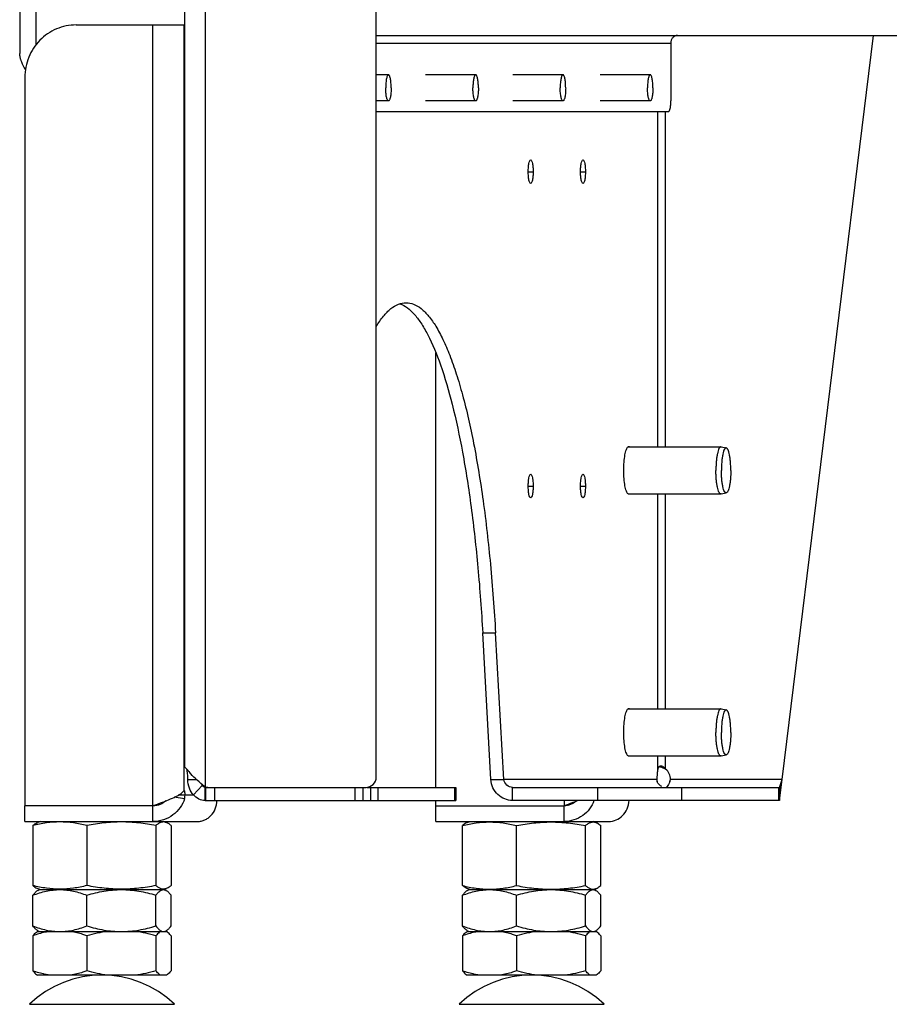
# Model space of a CAD drawing. Units: millimetres. Extents: x 0 to 420, y 0 to 297.
# Drawn here: x 232 to 249, y 125 to 144 of the extents above; entities that cross this region are included whole.
import ezdxf

# ---------------------------------------------------------------- set-up
doc = ezdxf.new("R2010")
doc.units = ezdxf.units.MM
doc.header["$LTSCALE"] = 23.1
doc.layers.get('0').update_dxf_attribs({"linetype": 'CONTINUOUS'})
for name, color, linetype in [('AUTO_AXIS', 7, 'CONTINUOUS'), ('BEZUGSACHSEN', 7, 'CONTINUOUS'), ('RUNDUNGEN', 7, 'CONTINUOUS')]:
    doc.layers.add(name, color=color, linetype=linetype)

msp = doc.modelspace()

# ---------------------------------------------------------------- linework, layer by layer
at = {"color": 7, "linetype": 'CONTINUOUS'}
for p, q in [((235.297, 153.823), (235.297, 129.269)), ((232.148, 153.652), (232.148, 142.881)), ((238.953, 129.073), (238.953, 143.723)), ((234.692, 143.423), (235.297, 143.423)), ((238.953, 143.223), (294.553, 143.223)), ((246.701, 129.023), (248.444, 143.223)), ((244.576, 143.073), (244.576, 141.973)), ((239.186, 142.473), (238.953, 142.473)), ((240.851, 142.473), (239.896, 142.473)), ((242.517, 142.473), (241.561, 142.473)), ((244.182, 142.473), (243.227, 142.473)), ((239.186, 141.973), (238.953, 141.973)), ((240.851, 141.973), (239.896, 141.973)), ((242.517, 141.973), (241.561, 141.973)), ((244.182, 141.973), (243.227, 141.973)), ((238.953, 141.773), (244.535, 141.773)), ((241.141, 129.023), (240.985, 131.823)), ((241.386, 129.023), (241.23, 131.823)), ((241.141, 129.023), (241.386, 129.023)), ((246.652, 128.623), (246.701, 129.023)), ((246.652, 128.873), (246.701, 129.023)), ((235.304, 128.723), (235.174, 128.723)), ((235.689, 128.873), (235.756, 128.873)), ((235.689, 128.623), (235.689, 128.873)), ((235.77, 128.873), (238.753, 128.873)), ((238.703, 128.623), (238.703, 128.873)), ((238.771, 128.873), (240.475, 128.873)), ((240.475, 128.873), (240.475, 128.623)), ((241.555, 128.873), (246.652, 128.873)), ((246.652, 128.873), (246.652, 128.623)), ((234.692, 128.523), (232.247, 128.523)), ((232.247, 128.223), (232.247, 128.523)), ((234.692, 128.223), (234.692, 128.523)), ((235.689, 128.623), (240.475, 128.623)), ((246.652, 128.623), (241.555, 128.623)), ((242.719, 128.593), (242.719, 128.575)), ((232.247, 128.223), (235.545, 128.223)), ((232.401, 128.147), (232.401, 127)), ((232.544, 128.223), (232.492, 128.204)), ((233.431, 128.147), (233.431, 127)), ((234.749, 128.147), (234.749, 127)), ((234.894, 128.223), (234.946, 128.204)), ((235.037, 128.147), (235.037, 127)), ((240.601, 127), (240.601, 128.147)), ((240.692, 128.204), (240.744, 128.223)), ((241.631, 127), (241.631, 128.147)), ((242.949, 127), (242.949, 128.147)), ((243.146, 128.204), (243.094, 128.223)), ((243.237, 127), (243.237, 128.147)), ((232.492, 126.942), (232.544, 126.923)), ((232.492, 126.908), (232.519, 126.923)), ((232.519, 126.923), (234.919, 126.923)), ((234.893, 126.923), (234.894, 126.923)), ((234.893, 126.923), (234.894, 126.923)), ((234.946, 126.942), (234.894, 126.923)), ((234.946, 126.908), (234.919, 126.923)), ((240.744, 126.923), (240.692, 126.942)), ((240.692, 126.908), (240.719, 126.923)), ((240.719, 126.923), (243.119, 126.923)), ((243.093, 126.923), (243.094, 126.923)), ((243.093, 126.923), (243.094, 126.923)), ((243.094, 126.923), (243.146, 126.942)), ((243.146, 126.908), (243.119, 126.923)), ((232.401, 126.23), (232.401, 126.816)), ((233.431, 126.23), (233.431, 126.816)), ((234.749, 126.23), (234.749, 126.816)), ((235.037, 126.23), (235.037, 126.816)), ((240.601, 126.23), (240.601, 126.816)), ((241.631, 126.23), (241.631, 126.816)), ((242.949, 126.23), (242.949, 126.816)), ((243.237, 126.23), (243.237, 126.816)), ((232.487, 126.123), (234.951, 126.123)), ((232.519, 126.123), (232.492, 126.139)), ((234.919, 126.123), (234.946, 126.139)), ((240.687, 126.123), (243.151, 126.123)), ((240.719, 126.123), (240.692, 126.139)), ((243.119, 126.123), (243.146, 126.139)), ((232.401, 126.044), (232.401, 125.371)), ((233.431, 126.044), (233.431, 125.371)), ((234.749, 126.044), (234.749, 125.371)), ((235.037, 126.044), (235.037, 125.371)), ((240.601, 126.044), (240.601, 125.371)), ((241.631, 126.044), (241.631, 125.371)), ((242.949, 126.044), (242.949, 125.371)), ((243.237, 126.044), (243.237, 125.371)), ((234.951, 125.292), (232.487, 125.292)), ((243.151, 125.292), (240.687, 125.292))]:
    msp.add_line(p, q, dxfattribs=at)
at = {"color": 9, "linetype": 'CONTINUOUS'}
for p, q in [((235.697, 128.887), (235.697, 153.823)), ((232.456, 145.314), (232.456, 143.042)), ((234.692, 128.523), (234.692, 143.423)), ((235.285, 128.814), (235.285, 143.423)), ((238.953, 143.073), (244.576, 143.073)), ((244.329, 135.373), (244.329, 141.773)), ((244.476, 135.373), (244.476, 141.773)), ((241.855, 140.623), (241.948, 140.623)), ((242.853, 140.623), (242.946, 140.623)), ((241.855, 134.623), (241.948, 134.623)), ((242.853, 134.623), (242.946, 134.623)), ((244.329, 130.373), (244.329, 134.473)), ((244.476, 130.373), (244.476, 134.473)), ((240.985, 131.823), (241.23, 131.823)), ((244.329, 129.223), (244.329, 129.473)), ((244.476, 129.223), (244.476, 129.473)), ((235.358, 129.023), (235.522, 129.023)), ((235.466, 128.729), (235.631, 128.913)), ((244.31, 129.023), (241.386, 129.023)), ((246.701, 129.023), (244.568, 129.023)), ((235.471, 128.723), (235.304, 128.723)), ((235.694, 128.873), (235.694, 128.623)), ((235.869, 128.873), (235.869, 128.623)), ((238.553, 128.623), (238.553, 128.873)), ((238.845, 128.873), (238.845, 128.623)), ((238.983, 128.873), (238.983, 128.623)), ((240.446, 128.873), (240.446, 128.623)), ((241.555, 128.623), (241.555, 128.873)), ((243.177, 128.873), (243.177, 128.623)), ((244.778, 128.873), (244.778, 128.623)), ((246.63, 128.873), (246.63, 128.623)), ((235.294, 128.658), (235.099, 128.685))]:
    msp.add_line(p, q, dxfattribs=at)
at = {"color": 7, "linetype": 'CONTINUOUS'}
for centre, radius, start, end in [((244.21, 128.621), 0.66, 75.3954, 78.0051), ((244.318, 129.03), 0.25, 358.5715, 50.8114), ((235.711, 128.954), 0.0895, 206.9826, 213.6378), ((238.753, 129.073), 0.2, 270, 360), ((235.689, 128.928), 0.0551, 261.1928, 269.9808), ((239.023, 124.038), 6.192, 133.0506, 133.4938), ((233.719, 123.292), 2, 46.1506, 133.8494), ((241.919, 123.292), 2, 46.1506, 133.8494)]:
    msp.add_arc(centre, radius, start, end, dxfattribs=at)
for points, knots in [([(244.706, 143.223), (244.689, 143.223), (244.652, 143.215), (244.608, 143.181), (244.58, 143.131), (244.575, 143.093), (244.576, 143.073)], [0, 0, 0, 0, 0.240517, 0.485718, 0.738645, 1, 1, 1, 1]), ([(232.165, 142.773), (232.163, 142.783), (232.154, 142.818), (232.148, 142.854), (232.148, 142.881)], [0, 0, 0, 0, 0.264711, 1, 1, 1, 1]), ([(232.165, 142.773), (232.169, 142.755), (232.19, 142.682), (232.225, 142.613), (232.257, 142.566)], [0, 0, 0, 0, 0.252302, 1, 1, 1, 1]), ([(239.186, 142.473), (239.182, 142.473), (239.176, 142.47), (239.17, 142.462), (239.163, 142.45), (239.156, 142.429), (239.148, 142.398), (239.142, 142.361), (239.136, 142.302), (239.134, 142.255), (239.134, 142.223)], [0, 0, 0, 0, 0.042654, 0.072106, 0.108444, 0.202676, 0.324598, 0.470691, 0.636008, 1, 1, 1, 1]), ([(239.238, 142.223), (239.238, 142.255), (239.236, 142.302), (239.23, 142.361), (239.224, 142.398), (239.216, 142.429), (239.208, 142.45), (239.201, 142.462), (239.196, 142.47), (239.19, 142.473), (239.186, 142.473)], [0, 0, 0, 0, 0.363992, 0.529309, 0.675402, 0.797324, 0.891556, 0.927894, 0.957346, 1, 1, 1, 1]), ([(240.851, 142.473), (240.848, 142.473), (240.841, 142.47), (240.836, 142.462), (240.829, 142.45), (240.821, 142.429), (240.814, 142.398), (240.807, 142.361), (240.801, 142.302), (240.799, 142.255), (240.799, 142.223)], [0, 0, 0, 0, 0.042654, 0.072106, 0.108444, 0.202676, 0.324598, 0.470691, 0.636008, 1, 1, 1, 1]), ([(240.903, 142.223), (240.903, 142.255), (240.902, 142.302), (240.895, 142.361), (240.889, 142.398), (240.881, 142.429), (240.874, 142.45), (240.867, 142.462), (240.861, 142.47), (240.855, 142.473), (240.851, 142.473)], [0, 0, 0, 0, 0.363992, 0.529309, 0.675402, 0.797324, 0.891556, 0.927894, 0.957346, 1, 1, 1, 1]), ([(242.517, 142.473), (242.513, 142.473), (242.507, 142.47), (242.501, 142.462), (242.494, 142.45), (242.487, 142.429), (242.479, 142.398), (242.473, 142.361), (242.466, 142.302), (242.465, 142.255), (242.465, 142.223)], [0, 0, 0, 0, 0.042654, 0.072106, 0.108444, 0.202676, 0.324598, 0.470691, 0.636008, 1, 1, 1, 1]), ([(242.569, 142.223), (242.569, 142.255), (242.567, 142.302), (242.561, 142.361), (242.554, 142.398), (242.547, 142.429), (242.539, 142.45), (242.532, 142.462), (242.526, 142.47), (242.52, 142.473), (242.517, 142.473)], [0, 0, 0, 0, 0.363992, 0.529309, 0.675402, 0.797324, 0.891556, 0.927894, 0.957346, 1, 1, 1, 1]), ([(244.182, 142.473), (244.178, 142.473), (244.172, 142.47), (244.167, 142.462), (244.16, 142.45), (244.152, 142.429), (244.144, 142.398), (244.138, 142.361), (244.132, 142.302), (244.13, 142.255), (244.13, 142.223)], [0, 0, 0, 0, 0.042654, 0.072106, 0.108444, 0.202676, 0.324598, 0.470691, 0.636008, 1, 1, 1, 1]), ([(244.234, 142.223), (244.234, 142.255), (244.232, 142.302), (244.226, 142.361), (244.22, 142.398), (244.212, 142.429), (244.205, 142.45), (244.198, 142.462), (244.192, 142.47), (244.186, 142.473), (244.182, 142.473)], [0, 0, 0, 0, 0.363992, 0.529309, 0.675402, 0.797324, 0.891556, 0.927894, 0.957346, 1, 1, 1, 1]), ([(239.186, 141.973), (239.182, 141.973), (239.176, 141.977), (239.17, 141.984), (239.163, 141.997), (239.156, 142.018), (239.148, 142.049), (239.142, 142.086), (239.136, 142.145), (239.134, 142.191), (239.134, 142.223)], [0, 0, 0, 0, 0.042654, 0.072106, 0.108444, 0.202676, 0.324598, 0.470691, 0.636008, 1, 1, 1, 1]), ([(239.238, 142.223), (239.238, 142.191), (239.236, 142.145), (239.23, 142.086), (239.224, 142.049), (239.216, 142.018), (239.208, 141.997), (239.201, 141.984), (239.196, 141.977), (239.19, 141.973), (239.186, 141.973)], [0, 0, 0, 0, 0.363992, 0.529309, 0.675402, 0.797324, 0.891556, 0.927894, 0.957346, 1, 1, 1, 1]), ([(240.851, 141.973), (240.848, 141.973), (240.841, 141.977), (240.836, 141.984), (240.829, 141.997), (240.821, 142.018), (240.814, 142.049), (240.807, 142.086), (240.801, 142.145), (240.799, 142.191), (240.799, 142.223)], [0, 0, 0, 0, 0.042654, 0.072106, 0.108444, 0.202676, 0.324598, 0.470691, 0.636008, 1, 1, 1, 1]), ([(240.903, 142.223), (240.903, 142.191), (240.902, 142.145), (240.895, 142.086), (240.889, 142.049), (240.881, 142.018), (240.874, 141.997), (240.867, 141.984), (240.861, 141.977), (240.855, 141.973), (240.851, 141.973)], [0, 0, 0, 0, 0.363992, 0.529309, 0.675402, 0.797324, 0.891556, 0.927894, 0.957346, 1, 1, 1, 1]), ([(242.517, 141.973), (242.513, 141.973), (242.507, 141.977), (242.501, 141.984), (242.494, 141.997), (242.487, 142.018), (242.479, 142.049), (242.473, 142.086), (242.466, 142.145), (242.465, 142.191), (242.465, 142.223)], [0, 0, 0, 0, 0.042654, 0.072106, 0.108444, 0.202676, 0.324598, 0.470691, 0.636008, 1, 1, 1, 1]), ([(242.569, 142.223), (242.569, 142.191), (242.567, 142.145), (242.561, 142.086), (242.554, 142.049), (242.547, 142.018), (242.539, 141.997), (242.532, 141.984), (242.526, 141.977), (242.52, 141.973), (242.517, 141.973)], [0, 0, 0, 0, 0.363992, 0.529309, 0.675402, 0.797324, 0.891556, 0.927894, 0.957346, 1, 1, 1, 1]), ([(244.182, 141.973), (244.178, 141.973), (244.172, 141.977), (244.167, 141.984), (244.16, 141.997), (244.152, 142.018), (244.144, 142.049), (244.138, 142.086), (244.132, 142.145), (244.13, 142.191), (244.13, 142.223)], [0, 0, 0, 0, 0.042654, 0.072106, 0.108444, 0.202676, 0.324598, 0.470691, 0.636008, 1, 1, 1, 1]), ([(244.234, 142.223), (244.234, 142.191), (244.232, 142.145), (244.226, 142.086), (244.22, 142.049), (244.212, 142.018), (244.205, 141.997), (244.198, 141.984), (244.192, 141.977), (244.186, 141.973), (244.182, 141.973)], [0, 0, 0, 0, 0.363992, 0.529309, 0.675402, 0.797324, 0.891556, 0.927894, 0.957346, 1, 1, 1, 1]), ([(244.535, 141.773), (244.542, 141.773), (244.557, 141.797), (244.566, 141.837), (244.575, 141.901), (244.576, 141.948), (244.576, 141.973)], [0, 0, 0, 0, 0.105101, 0.321792, 0.634425, 1, 1, 1, 1]), ([(241.855, 140.623), (241.855, 140.652), (241.856, 140.705), (241.866, 140.776), (241.877, 140.821), (241.893, 140.848), (241.901, 140.848)], [0, 0, 0, 0, 0.365577, 0.678207, 0.894899, 1, 1, 1, 1]), ([(241.901, 140.848), (241.91, 140.848), (241.926, 140.821), (241.936, 140.776), (241.946, 140.705), (241.948, 140.652), (241.948, 140.623)], [0, 0, 0, 0, 0.105101, 0.321793, 0.634423, 1, 1, 1, 1]), ([(242.853, 140.623), (242.853, 140.652), (242.854, 140.705), (242.864, 140.776), (242.874, 140.821), (242.891, 140.848), (242.899, 140.848)], [0, 0, 0, 0, 0.365577, 0.678207, 0.894899, 1, 1, 1, 1]), ([(242.899, 140.848), (242.908, 140.848), (242.924, 140.821), (242.934, 140.776), (242.944, 140.705), (242.946, 140.652), (242.946, 140.623)], [0, 0, 0, 0, 0.105101, 0.321793, 0.634423, 1, 1, 1, 1]), ([(241.901, 140.398), (241.893, 140.398), (241.877, 140.425), (241.866, 140.47), (241.856, 140.542), (241.855, 140.595), (241.855, 140.623)], [0, 0, 0, 0, 0.105101, 0.321793, 0.634423, 1, 1, 1, 1]), ([(241.948, 140.623), (241.948, 140.595), (241.946, 140.542), (241.936, 140.47), (241.926, 140.425), (241.91, 140.398), (241.901, 140.398)], [0, 0, 0, 0, 0.365577, 0.678207, 0.894899, 1, 1, 1, 1]), ([(242.899, 140.398), (242.891, 140.398), (242.874, 140.425), (242.864, 140.47), (242.854, 140.542), (242.853, 140.595), (242.853, 140.623)], [0, 0, 0, 0, 0.105101, 0.321793, 0.634423, 1, 1, 1, 1]), ([(242.946, 140.623), (242.946, 140.595), (242.944, 140.542), (242.934, 140.47), (242.924, 140.425), (242.908, 140.398), (242.899, 140.398)], [0, 0, 0, 0, 0.365577, 0.678207, 0.894899, 1, 1, 1, 1]), ([(238.953, 137.67), (238.995, 137.738), (239.079, 137.86), (239.221, 138.008), (239.368, 138.101), (239.474, 138.123), (239.523, 138.123)], [0, 0, 0, 0, 0.318902, 0.584013, 0.805057, 1, 1, 1, 1]), ([(239.401, 138.103), (239.506, 138.068), (239.654, 137.945), (239.814, 137.732), (239.998, 137.412), (240.207, 136.893), (240.424, 136.139), (240.616, 135.231), (240.777, 134.189), (240.904, 133.039), (240.962, 132.237), (240.985, 131.823)], [0, 0, 0, 0, 0.050113, 0.082749, 0.121221, 0.216309, 0.335243, 0.476175, 0.636317, 0.812231, 1, 1, 1, 1]), ([(239.523, 138.123), (239.572, 138.123), (239.677, 138.101), (239.824, 138.008), (239.966, 137.862), (240.103, 137.662), (240.236, 137.41), (240.365, 137.107), (240.488, 136.754), (240.652, 136.195), (240.832, 135.388), (241.007, 134.307), (241.144, 133.102), (241.206, 132.26), (241.23, 131.823)], [0, 0, 0, 0, 0.021796, 0.046495, 0.0761, 0.111695, 0.153783, 0.20253, 0.257895, 0.319701, 0.461441, 0.624758, 0.805771, 1, 1, 1, 1]), ([(243.678, 134.923), (243.678, 134.976), (243.681, 135.076), (243.697, 135.209), (243.717, 135.301), (243.74, 135.352), (243.752, 135.369), (243.759, 135.373)], [0, 0, 0, 0, 0.342138, 0.643334, 0.86886, 0.946284, 1, 1, 1, 1]), ([(243.759, 134.473), (243.752, 134.478), (243.74, 134.495), (243.717, 134.545), (243.697, 134.637), (243.681, 134.771), (243.678, 134.87), (243.678, 134.923)], [0, 0, 0, 0, 0.053716, 0.13114, 0.356666, 0.657862, 1, 1, 1, 1]), ([(241.855, 134.623), (241.855, 134.652), (241.856, 134.705), (241.866, 134.776), (241.877, 134.821), (241.893, 134.848), (241.901, 134.848)], [0, 0, 0, 0, 0.365577, 0.678207, 0.894899, 1, 1, 1, 1]), ([(241.901, 134.848), (241.91, 134.848), (241.926, 134.821), (241.936, 134.776), (241.946, 134.705), (241.948, 134.652), (241.948, 134.623)], [0, 0, 0, 0, 0.105101, 0.321793, 0.634423, 1, 1, 1, 1]), ([(242.853, 134.623), (242.853, 134.652), (242.854, 134.705), (242.864, 134.776), (242.874, 134.821), (242.891, 134.848), (242.899, 134.848)], [0, 0, 0, 0, 0.365577, 0.678207, 0.894899, 1, 1, 1, 1]), ([(242.899, 134.848), (242.908, 134.848), (242.924, 134.821), (242.934, 134.776), (242.944, 134.705), (242.946, 134.652), (242.946, 134.623)], [0, 0, 0, 0, 0.105101, 0.321793, 0.634423, 1, 1, 1, 1]), ([(241.901, 134.398), (241.893, 134.398), (241.877, 134.425), (241.866, 134.47), (241.856, 134.542), (241.855, 134.595), (241.855, 134.623)], [0, 0, 0, 0, 0.105101, 0.321793, 0.634423, 1, 1, 1, 1]), ([(241.948, 134.623), (241.948, 134.595), (241.946, 134.542), (241.936, 134.47), (241.926, 134.425), (241.91, 134.398), (241.901, 134.398)], [0, 0, 0, 0, 0.365577, 0.678207, 0.894899, 1, 1, 1, 1]), ([(242.899, 134.398), (242.891, 134.398), (242.874, 134.425), (242.864, 134.47), (242.854, 134.542), (242.853, 134.595), (242.853, 134.623)], [0, 0, 0, 0, 0.105101, 0.321793, 0.634423, 1, 1, 1, 1]), ([(242.946, 134.623), (242.946, 134.595), (242.944, 134.542), (242.934, 134.47), (242.924, 134.425), (242.908, 134.398), (242.899, 134.398)], [0, 0, 0, 0, 0.365577, 0.678207, 0.894899, 1, 1, 1, 1]), ([(243.678, 129.923), (243.678, 129.976), (243.681, 130.076), (243.697, 130.209), (243.717, 130.301), (243.74, 130.352), (243.752, 130.369), (243.759, 130.373)], [0, 0, 0, 0, 0.342138, 0.643334, 0.86886, 0.946284, 1, 1, 1, 1]), ([(243.759, 129.473), (243.752, 129.478), (243.74, 129.495), (243.717, 129.545), (243.697, 129.637), (243.681, 129.771), (243.678, 129.87), (243.678, 129.923)], [0, 0, 0, 0, 0.053716, 0.13114, 0.356666, 0.657862, 1, 1, 1, 1]), ([(235.297, 129.269), (235.297, 129.264), (235.308, 129.252), (235.326, 129.233), (235.357, 129.204), (235.378, 129.18), (235.389, 129.165)], [0, 0, 0, 0, 0.100271, 0.303245, 0.606711, 1, 1, 1, 1]), ([(244.381, 129.28), (244.374, 129.28), (244.36, 129.277), (244.337, 129.259), (244.331, 129.237), (244.329, 129.223)], [0, 0, 0, 0, 0.256315, 0.489841, 1, 1, 1, 1]), ([(244.476, 129.223), (244.47, 129.231), (244.445, 129.258), (244.408, 129.28), (244.381, 129.28)], [0, 0, 0, 0, 0.269736, 1, 1, 1, 1]), ([(235.358, 129.023), (235.358, 129.06), (235.355, 129.127), (235.345, 129.194), (235.337, 129.222)], [0, 0, 0, 0, 0.554919, 1, 1, 1, 1]), ([(235.642, 128.919), (235.594, 128.959), (235.505, 129.036), (235.423, 129.121), (235.389, 129.165)], [0, 0, 0, 0, 0.526837, 1, 1, 1, 1]), ([(244.329, 129.223), (244.322, 129.194), (244.312, 129.127), (244.31, 129.06), (244.31, 129.023)], [0, 0, 0, 0, 0.449611, 1, 1, 1, 1]), ([(235.466, 128.729), (235.434, 128.767), (235.378, 128.86), (235.358, 128.967), (235.358, 129.023)], [0, 0, 0, 0, 0.467811, 1, 1, 1, 1]), ([(235.631, 128.913), (235.631, 128.915), (235.626, 128.923), (235.622, 128.931), (235.62, 128.938)], [0, 0, 0, 0, 0.203058, 1, 1, 1, 1]), ([(235.681, 128.874), (235.677, 128.875), (235.659, 128.879), (235.644, 128.893), (235.637, 128.904)], [0, 0, 0, 0, 0.236565, 1, 1, 1, 1]), ([(241.555, 128.623), (241.504, 128.623), (241.401, 128.644), (241.267, 128.731), (241.172, 128.863), (241.144, 128.97), (241.141, 129.023)], [0, 0, 0, 0, 0.240813, 0.489448, 0.74432, 1, 1, 1, 1]), ([(241.555, 128.873), (241.516, 128.873), (241.435, 128.907), (241.392, 128.983), (241.386, 129.023)], [0, 0, 0, 0, 0.487988, 1, 1, 1, 1]), ([(244.406, 128.888), (244.385, 128.898), (244.348, 128.924), (244.324, 128.964), (244.317, 128.984)], [0, 0, 0, 0, 0.504444, 1, 1, 1, 1]), ([(244.559, 128.984), (244.55, 128.965), (244.535, 128.932), (244.515, 128.9), (244.504, 128.888)], [0, 0, 0, 0, 0.567774, 1, 1, 1, 1]), ([(234.796, 128.563), (234.849, 128.582), (234.951, 128.62), (235.072, 128.671), (235.156, 128.712), (235.207, 128.742), (235.248, 128.772), (235.269, 128.794), (235.277, 128.805)], [0, 0, 0, 0, 0.313258, 0.59827, 0.722487, 0.831411, 0.923825, 1, 1, 1, 1]), ([(235.285, 128.814), (235.285, 128.813), (235.282, 128.811), (235.279, 128.808), (235.277, 128.805)], [0, 0, 0, 0, 0.202148, 1, 1, 1, 1]), ([(235.289, 128.816), (235.289, 128.816), (235.287, 128.816), (235.286, 128.815), (235.285, 128.814)], [0, 0, 0, 0, 0.216347, 1, 1, 1, 1]), ([(235.304, 128.723), (235.305, 128.734), (235.305, 128.751), (235.303, 128.772), (235.301, 128.787), (235.299, 128.798), (235.296, 128.807), (235.293, 128.813), (235.29, 128.816), (235.289, 128.816)], [0, 0, 0, 0, 0.348423, 0.514797, 0.6651, 0.792327, 0.891079, 0.958739, 1, 1, 1, 1]), ([(235.294, 128.658), (235.296, 128.663), (235.301, 128.685), (235.303, 128.706), (235.304, 128.723)], [0, 0, 0, 0, 0.230747, 1, 1, 1, 1]), ([(235.689, 128.623), (235.648, 128.623), (235.562, 128.643), (235.494, 128.697), (235.466, 128.729)], [0, 0, 0, 0, 0.491831, 1, 1, 1, 1]), ([(244.504, 128.888), (244.501, 128.885), (244.496, 128.88), (244.491, 128.873), (244.489, 128.873)], [0, 0, 0, 0, 0.705647, 1, 1, 1, 1]), ([(235.294, 128.658), (235.277, 128.598), (235.219, 128.48), (235.078, 128.338), (234.897, 128.245), (234.76, 128.223), (234.692, 128.223)], [0, 0, 0, 0, 0.239204, 0.487689, 0.742329, 1, 1, 1, 1]), ([(234.941, 128.617), (234.908, 128.588), (234.829, 128.54), (234.738, 128.523), (234.692, 128.523)], [0, 0, 0, 0, 0.487761, 1, 1, 1, 1]), ([(234.692, 128.523), (234.701, 128.527), (234.735, 128.54), (234.77, 128.553), (234.796, 128.563)], [0, 0, 0, 0, 0.247895, 1, 1, 1, 1]), ([(235.545, 128.223), (235.568, 128.223), (235.615, 128.228), (235.682, 128.25), (235.745, 128.286), (235.82, 128.352), (235.89, 128.464), (235.91, 128.569), (235.912, 128.623)], [0, 0, 0, 0, 0.116425, 0.233875, 0.353301, 0.475517, 0.729567, 1, 1, 1, 1]), ([(233.431, 128.147), (233.346, 128.167), (233.176, 128.201), (232.916, 128.221), (232.656, 128.201), (232.486, 128.167), (232.401, 128.147)], [0, 0, 0, 0, 0.2509, 0.5, 0.7491, 1, 1, 1, 1]), ([(232.401, 128.147), (232.408, 128.153), (232.436, 128.176), (232.467, 128.195), (232.492, 128.204)], [0, 0, 0, 0, 0.270933, 1, 1, 1, 1]), ([(234.749, 128.147), (234.64, 128.167), (234.421, 128.202), (234.09, 128.22), (233.758, 128.202), (233.539, 128.167), (233.431, 128.147)], [0, 0, 0, 0, 0.250133, 0.5, 0.749867, 1, 1, 1, 1]), ([(234.946, 128.204), (234.93, 128.21), (234.896, 128.217), (234.844, 128.209), (234.795, 128.184), (234.764, 128.16), (234.749, 128.147)], [0, 0, 0, 0, 0.233143, 0.464464, 0.716647, 1, 1, 1, 1]), ([(235.037, 128.147), (235.029, 128.153), (235.002, 128.176), (234.97, 128.195), (234.946, 128.204)], [0, 0, 0, 0, 0.270933, 1, 1, 1, 1]), ([(240.601, 128.147), (240.686, 128.167), (240.856, 128.201), (241.116, 128.221), (241.376, 128.201), (241.546, 128.167), (241.631, 128.147)], [0, 0, 0, 0, 0.2509, 0.5, 0.7491, 1, 1, 1, 1]), ([(240.692, 128.204), (240.684, 128.202), (240.651, 128.187), (240.622, 128.165), (240.601, 128.147)], [0, 0, 0, 0, 0.230675, 1, 1, 1, 1]), ([(241.631, 128.147), (241.74, 128.167), (241.958, 128.202), (242.29, 128.22), (242.622, 128.202), (242.84, 128.167), (242.949, 128.147)], [0, 0, 0, 0, 0.250133, 0.5, 0.749867, 1, 1, 1, 1]), ([(242.949, 128.147), (242.964, 128.16), (242.995, 128.184), (243.045, 128.209), (243.097, 128.217), (243.13, 128.21), (243.146, 128.204)], [0, 0, 0, 0, 0.283353, 0.535536, 0.766857, 1, 1, 1, 1]), ([(243.146, 128.204), (243.154, 128.202), (243.187, 128.187), (243.216, 128.165), (243.237, 128.147)], [0, 0, 0, 0, 0.230675, 1, 1, 1, 1]), ([(232.401, 127), (232.408, 126.994), (232.436, 126.971), (232.467, 126.951), (232.492, 126.942)], [0, 0, 0, 0, 0.270933, 1, 1, 1, 1]), ([(233.431, 127), (233.346, 126.979), (233.176, 126.945), (232.916, 126.926), (232.656, 126.945), (232.486, 126.979), (232.401, 127)], [0, 0, 0, 0, 0.2509, 0.5, 0.7491, 1, 1, 1, 1]), ([(232.401, 126.816), (232.484, 126.848), (232.652, 126.902), (232.829, 126.923), (232.916, 126.923)], [0, 0, 0, 0, 0.504349, 1, 1, 1, 1]), ([(232.492, 126.908), (232.475, 126.898), (232.442, 126.869), (232.415, 126.835), (232.401, 126.816)], [0, 0, 0, 0, 0.4539, 1, 1, 1, 1]), ([(232.916, 126.923), (233.003, 126.923), (233.18, 126.902), (233.348, 126.848), (233.431, 126.816)], [0, 0, 0, 0, 0.495651, 1, 1, 1, 1]), ([(234.749, 127), (234.64, 126.979), (234.421, 126.945), (234.09, 126.926), (233.758, 126.945), (233.539, 126.979), (233.431, 127)], [0, 0, 0, 0, 0.250133, 0.5, 0.749867, 1, 1, 1, 1]), ([(233.431, 126.816), (233.538, 126.849), (233.755, 126.903), (233.978, 126.923), (234.09, 126.923)], [0, 0, 0, 0, 0.500668, 1, 1, 1, 1]), ([(234.09, 126.923), (234.201, 126.923), (234.425, 126.903), (234.642, 126.849), (234.749, 126.816)], [0, 0, 0, 0, 0.499332, 1, 1, 1, 1]), ([(234.946, 126.942), (234.93, 126.936), (234.896, 126.929), (234.844, 126.938), (234.795, 126.963), (234.764, 126.987), (234.749, 127)], [0, 0, 0, 0, 0.233143, 0.464464, 0.716647, 1, 1, 1, 1]), ([(234.749, 126.816), (234.76, 126.831), (234.782, 126.859), (234.817, 126.894), (234.854, 126.917), (234.88, 126.923), (234.893, 126.923)], [0, 0, 0, 0, 0.30561, 0.571864, 0.799179, 1, 1, 1, 1]), ([(234.894, 126.923), (234.898, 126.923), (234.916, 126.922), (234.934, 126.915), (234.946, 126.908)], [0, 0, 0, 0, 0.239398, 1, 1, 1, 1]), ([(235.037, 127), (235.029, 126.994), (235.002, 126.971), (234.97, 126.951), (234.946, 126.942)], [0, 0, 0, 0, 0.270933, 1, 1, 1, 1]), ([(234.946, 126.908), (234.963, 126.898), (234.996, 126.869), (235.023, 126.835), (235.037, 126.816)], [0, 0, 0, 0, 0.4539, 1, 1, 1, 1]), ([(240.692, 126.942), (240.684, 126.945), (240.651, 126.96), (240.622, 126.982), (240.601, 127)], [0, 0, 0, 0, 0.230675, 1, 1, 1, 1]), ([(240.601, 127), (240.686, 126.979), (240.856, 126.945), (241.116, 126.926), (241.376, 126.945), (241.546, 126.979), (241.631, 127)], [0, 0, 0, 0, 0.2509, 0.5, 0.7491, 1, 1, 1, 1]), ([(240.601, 126.816), (240.684, 126.848), (240.852, 126.902), (241.029, 126.923), (241.116, 126.923)], [0, 0, 0, 0, 0.504349, 1, 1, 1, 1]), ([(240.692, 126.908), (240.675, 126.898), (240.642, 126.869), (240.615, 126.835), (240.601, 126.816)], [0, 0, 0, 0, 0.4539, 1, 1, 1, 1]), ([(241.116, 126.923), (241.203, 126.923), (241.38, 126.902), (241.548, 126.848), (241.631, 126.816)], [0, 0, 0, 0, 0.495651, 1, 1, 1, 1]), ([(241.631, 127), (241.74, 126.979), (241.958, 126.945), (242.29, 126.926), (242.622, 126.945), (242.84, 126.979), (242.949, 127)], [0, 0, 0, 0, 0.250133, 0.5, 0.749867, 1, 1, 1, 1]), ([(241.631, 126.816), (241.738, 126.849), (241.955, 126.903), (242.179, 126.923), (242.29, 126.923)], [0, 0, 0, 0, 0.500668, 1, 1, 1, 1]), ([(242.29, 126.923), (242.401, 126.923), (242.625, 126.903), (242.842, 126.849), (242.949, 126.816)], [0, 0, 0, 0, 0.499332, 1, 1, 1, 1]), ([(242.949, 127), (242.964, 126.987), (242.995, 126.963), (243.045, 126.938), (243.097, 126.929), (243.13, 126.936), (243.146, 126.942)], [0, 0, 0, 0, 0.283353, 0.535536, 0.766857, 1, 1, 1, 1]), ([(242.949, 126.816), (242.96, 126.831), (242.982, 126.859), (243.017, 126.894), (243.054, 126.917), (243.08, 126.923), (243.093, 126.923)], [0, 0, 0, 0, 0.30561, 0.571864, 0.799179, 1, 1, 1, 1]), ([(243.094, 126.923), (243.098, 126.923), (243.117, 126.922), (243.134, 126.915), (243.146, 126.908)], [0, 0, 0, 0, 0.239398, 1, 1, 1, 1]), ([(243.146, 126.942), (243.154, 126.945), (243.187, 126.96), (243.216, 126.982), (243.237, 127)], [0, 0, 0, 0, 0.230675, 1, 1, 1, 1]), ([(243.146, 126.908), (243.163, 126.898), (243.196, 126.869), (243.223, 126.835), (243.237, 126.816)], [0, 0, 0, 0, 0.4539, 1, 1, 1, 1]), ([(232.492, 126.139), (232.475, 126.149), (232.442, 126.177), (232.415, 126.211), (232.401, 126.23)], [0, 0, 0, 0, 0.4539, 1, 1, 1, 1]), ([(232.401, 126.23), (232.484, 126.198), (232.652, 126.144), (232.829, 126.123), (232.916, 126.123)], [0, 0, 0, 0, 0.504349, 1, 1, 1, 1]), ([(232.401, 126.044), (232.408, 126.053), (232.433, 126.082), (232.463, 126.11), (232.487, 126.123)], [0, 0, 0, 0, 0.279234, 1, 1, 1, 1]), ([(232.709, 126.123), (232.683, 126.119), (232.579, 126.1), (232.476, 126.07), (232.401, 126.044)], [0, 0, 0, 0, 0.248321, 1, 1, 1, 1]), ([(232.916, 126.123), (233.003, 126.123), (233.18, 126.144), (233.348, 126.198), (233.431, 126.23)], [0, 0, 0, 0, 0.495651, 1, 1, 1, 1]), ([(233.431, 126.044), (233.406, 126.053), (233.305, 126.086), (233.201, 126.111), (233.123, 126.123)], [0, 0, 0, 0, 0.251995, 1, 1, 1, 1]), ([(233.431, 126.23), (233.538, 126.198), (233.755, 126.144), (233.978, 126.123), (234.09, 126.123)], [0, 0, 0, 0, 0.500668, 1, 1, 1, 1]), ([(234.09, 126.123), (234.201, 126.123), (234.425, 126.144), (234.642, 126.198), (234.749, 126.23)], [0, 0, 0, 0, 0.499332, 1, 1, 1, 1]), ([(234.749, 126.23), (234.763, 126.211), (234.791, 126.176), (234.825, 126.147), (234.842, 126.137)], [0, 0, 0, 0, 0.54777, 1, 1, 1, 1]), ([(234.835, 126.123), (234.827, 126.119), (234.795, 126.097), (234.768, 126.068), (234.749, 126.044)], [0, 0, 0, 0, 0.221658, 1, 1, 1, 1]), ([(234.842, 126.137), (234.847, 126.135), (234.862, 126.127), (234.88, 126.123), (234.893, 126.123)], [0, 0, 0, 0, 0.265165, 1, 1, 1, 1]), ([(234.893, 126.123), (234.897, 126.123), (234.916, 126.125), (234.934, 126.132), (234.946, 126.139)], [0, 0, 0, 0, 0.239512, 1, 1, 1, 1]), ([(234.946, 126.139), (234.963, 126.149), (234.996, 126.177), (235.023, 126.211), (235.037, 126.23)], [0, 0, 0, 0, 0.4539, 1, 1, 1, 1]), ([(235.037, 126.044), (235.03, 126.053), (235.005, 126.082), (234.975, 126.11), (234.951, 126.123)], [0, 0, 0, 0, 0.279234, 1, 1, 1, 1]), ([(240.692, 126.139), (240.675, 126.149), (240.642, 126.177), (240.615, 126.211), (240.601, 126.23)], [0, 0, 0, 0, 0.4539, 1, 1, 1, 1]), ([(240.601, 126.23), (240.684, 126.198), (240.852, 126.144), (241.029, 126.123), (241.116, 126.123)], [0, 0, 0, 0, 0.504349, 1, 1, 1, 1]), ([(240.601, 126.044), (240.608, 126.053), (240.633, 126.082), (240.663, 126.11), (240.687, 126.123)], [0, 0, 0, 0, 0.279234, 1, 1, 1, 1]), ([(240.909, 126.123), (240.883, 126.119), (240.779, 126.1), (240.677, 126.07), (240.601, 126.044)], [0, 0, 0, 0, 0.248321, 1, 1, 1, 1]), ([(241.116, 126.123), (241.203, 126.123), (241.38, 126.144), (241.548, 126.198), (241.631, 126.23)], [0, 0, 0, 0, 0.495651, 1, 1, 1, 1]), ([(241.631, 126.044), (241.606, 126.053), (241.505, 126.086), (241.401, 126.111), (241.323, 126.123)], [0, 0, 0, 0, 0.251995, 1, 1, 1, 1]), ([(241.631, 126.23), (241.738, 126.198), (241.955, 126.144), (242.179, 126.123), (242.29, 126.123)], [0, 0, 0, 0, 0.500668, 1, 1, 1, 1]), ([(242.29, 126.123), (242.401, 126.123), (242.625, 126.144), (242.842, 126.198), (242.949, 126.23)], [0, 0, 0, 0, 0.499332, 1, 1, 1, 1]), ([(242.949, 126.23), (242.963, 126.211), (242.991, 126.176), (243.025, 126.147), (243.043, 126.137)], [0, 0, 0, 0, 0.54777, 1, 1, 1, 1]), ([(243.035, 126.123), (243.027, 126.119), (242.995, 126.097), (242.968, 126.068), (242.949, 126.044)], [0, 0, 0, 0, 0.221658, 1, 1, 1, 1]), ([(243.043, 126.137), (243.047, 126.135), (243.062, 126.127), (243.08, 126.123), (243.093, 126.123)], [0, 0, 0, 0, 0.265165, 1, 1, 1, 1]), ([(243.093, 126.123), (243.097, 126.123), (243.116, 126.125), (243.134, 126.132), (243.146, 126.139)], [0, 0, 0, 0, 0.239512, 1, 1, 1, 1]), ([(243.146, 126.139), (243.163, 126.149), (243.196, 126.177), (243.223, 126.211), (243.237, 126.23)], [0, 0, 0, 0, 0.4539, 1, 1, 1, 1]), ([(243.237, 126.044), (243.23, 126.053), (243.205, 126.082), (243.175, 126.11), (243.151, 126.123)], [0, 0, 0, 0, 0.279234, 1, 1, 1, 1]), ([(232.401, 125.371), (232.408, 125.363), (232.433, 125.333), (232.463, 125.306), (232.487, 125.292)], [0, 0, 0, 0, 0.279234, 1, 1, 1, 1]), ([(232.709, 125.292), (232.683, 125.296), (232.579, 125.316), (232.476, 125.345), (232.401, 125.371)], [0, 0, 0, 0, 0.248321, 1, 1, 1, 1]), ([(233.431, 125.371), (233.406, 125.362), (233.305, 125.33), (233.201, 125.305), (233.123, 125.292)], [0, 0, 0, 0, 0.251995, 1, 1, 1, 1]), ([(234.835, 125.292), (234.827, 125.297), (234.795, 125.318), (234.768, 125.348), (234.749, 125.371)], [0, 0, 0, 0, 0.221658, 1, 1, 1, 1]), ([(235.037, 125.371), (235.03, 125.363), (235.005, 125.333), (234.975, 125.306), (234.951, 125.292)], [0, 0, 0, 0, 0.279234, 1, 1, 1, 1]), ([(240.601, 125.371), (240.608, 125.363), (240.633, 125.333), (240.663, 125.306), (240.687, 125.292)], [0, 0, 0, 0, 0.279234, 1, 1, 1, 1]), ([(240.909, 125.292), (240.883, 125.296), (240.779, 125.316), (240.677, 125.345), (240.601, 125.371)], [0, 0, 0, 0, 0.248321, 1, 1, 1, 1]), ([(241.631, 125.371), (241.606, 125.362), (241.505, 125.33), (241.401, 125.305), (241.323, 125.292)], [0, 0, 0, 0, 0.251995, 1, 1, 1, 1]), ([(243.035, 125.292), (243.027, 125.297), (242.995, 125.318), (242.968, 125.348), (242.949, 125.371)], [0, 0, 0, 0, 0.221658, 1, 1, 1, 1]), ([(243.237, 125.371), (243.23, 125.363), (243.205, 125.333), (243.175, 125.306), (243.151, 125.292)], [0, 0, 0, 0, 0.279234, 1, 1, 1, 1])]:
    msp.add_open_spline(points, degree=3, knots=knots, dxfattribs=at)
for points in [[(243.759, 135.373), (243.763, 135.376), (243.768, 135.378), (243.773, 135.378)], [(243.773, 135.378), (243.777, 135.378), (243.782, 135.376), (243.786, 135.373)], [(243.773, 134.468), (243.768, 134.468), (243.763, 134.47), (243.759, 134.473)], [(243.786, 134.473), (243.782, 134.47), (243.777, 134.468), (243.773, 134.468)], [(243.759, 130.373), (243.763, 130.376), (243.768, 130.378), (243.773, 130.378)], [(243.773, 130.378), (243.777, 130.378), (243.782, 130.376), (243.786, 130.373)], [(243.773, 129.468), (243.768, 129.468), (243.763, 129.47), (243.759, 129.473)], [(243.786, 129.473), (243.782, 129.47), (243.777, 129.468), (243.773, 129.468)], [(244.476, 129.223), (244.444, 129.238), (244.41, 129.25), (244.376, 129.259)], [(235.642, 128.919), (235.658, 128.906), (235.677, 128.894), (235.697, 128.887)], [(244.31, 129.023), (244.31, 129.01), (244.312, 128.997), (244.317, 128.984)], [(244.559, 128.984), (244.564, 128.997), (244.567, 129.01), (244.568, 129.023)], [(235.697, 128.887), (235.72, 128.878), (235.745, 128.873), (235.77, 128.873)], [(233.825, 126.123), (233.692, 126.107), (233.56, 126.079), (233.431, 126.044)], [(234.749, 126.044), (234.619, 126.079), (234.488, 126.107), (234.355, 126.123)], [(242.025, 126.123), (241.892, 126.107), (241.76, 126.079), (241.631, 126.044)], [(242.949, 126.044), (242.82, 126.079), (242.688, 126.107), (242.555, 126.123)], [(233.825, 125.292), (233.692, 125.309), (233.56, 125.336), (233.431, 125.371)], [(234.749, 125.371), (234.619, 125.336), (234.488, 125.309), (234.355, 125.292)], [(242.025, 125.292), (241.892, 125.309), (241.76, 125.336), (241.631, 125.371)], [(242.949, 125.371), (242.82, 125.336), (242.688, 125.309), (242.555, 125.292)]]:
    msp.add_open_spline(points, degree=3, dxfattribs=at)
at = {"layer": 'AUTO_AXIS', "color": 7, "linetype": 'CONTINUOUS'}
for p, q in [((243.759, 135.373), (245.53, 135.373)), ((245.534, 135.373), (245.53, 135.373)), ((245.534, 135.373), (245.635, 135.353)), ((243.759, 134.473), (245.53, 134.473)), ((245.534, 134.474), (245.53, 134.473)), ((245.534, 134.474), (245.635, 134.494)), ((243.759, 130.373), (245.53, 130.373)), ((245.534, 130.373), (245.53, 130.373)), ((245.534, 130.373), (245.635, 130.353)), ((243.759, 129.473), (245.53, 129.473)), ((245.534, 129.474), (245.53, 129.473)), ((245.534, 129.474), (245.635, 129.494))]:
    msp.add_line(p, q, dxfattribs=at)
for points, knots in [([(245.53, 135.373), (245.524, 135.373), (245.513, 135.367), (245.502, 135.353), (245.49, 135.331), (245.476, 135.294), (245.463, 135.238), (245.451, 135.17), (245.443, 135.093), (245.438, 135.01), (245.437, 134.953), (245.437, 134.923)], [0, 0, 0, 0, 0.04265, 0.072098, 0.108433, 0.202657, 0.32457, 0.470652, 0.635956, 0.814566, 1, 1, 1, 1]), ([(245.635, 135.353), (245.632, 135.353), (245.625, 135.353), (245.616, 135.348), (245.607, 135.338), (245.595, 135.318), (245.581, 135.283), (245.568, 135.23), (245.556, 135.165), (245.548, 135.09), (245.543, 135.008), (245.542, 134.952), (245.542, 134.923)], [0, 0, 0, 0, 0.019741, 0.041931, 0.069593, 0.104188, 0.195786, 0.316609, 0.463129, 0.630162, 0.811427, 1, 1, 1, 1]), ([(245.721, 134.923), (245.721, 134.977), (245.718, 135.055), (245.707, 135.154), (245.697, 135.218), (245.685, 135.271), (245.672, 135.307), (245.661, 135.33), (245.651, 135.344), (245.641, 135.352), (245.635, 135.353)], [0, 0, 0, 0, 0.357697, 0.521003, 0.666351, 0.789041, 0.885602, 0.923583, 0.954818, 1, 1, 1, 1]), ([(245.53, 134.473), (245.524, 134.473), (245.513, 134.48), (245.502, 134.493), (245.49, 134.515), (245.476, 134.553), (245.463, 134.609), (245.451, 134.676), (245.443, 134.753), (245.438, 134.837), (245.437, 134.894), (245.437, 134.923)], [0, 0, 0, 0, 0.04265, 0.072098, 0.108433, 0.202657, 0.32457, 0.470652, 0.635956, 0.814566, 1, 1, 1, 1]), ([(245.635, 134.494), (245.632, 134.493), (245.625, 134.493), (245.616, 134.499), (245.607, 134.508), (245.595, 134.528), (245.581, 134.564), (245.568, 134.617), (245.556, 134.682), (245.548, 134.757), (245.543, 134.838), (245.542, 134.895), (245.542, 134.923)], [0, 0, 0, 0, 0.019741, 0.041931, 0.069593, 0.104188, 0.195786, 0.316609, 0.463129, 0.630162, 0.811427, 1, 1, 1, 1]), ([(245.721, 134.923), (245.721, 134.87), (245.718, 134.792), (245.707, 134.693), (245.697, 134.629), (245.685, 134.576), (245.672, 134.539), (245.661, 134.517), (245.651, 134.503), (245.641, 134.495), (245.635, 134.494)], [0, 0, 0, 0, 0.357697, 0.521003, 0.666351, 0.789041, 0.885602, 0.923583, 0.954818, 1, 1, 1, 1]), ([(245.53, 130.373), (245.524, 130.373), (245.513, 130.367), (245.502, 130.353), (245.49, 130.331), (245.476, 130.294), (245.463, 130.238), (245.451, 130.17), (245.443, 130.093), (245.438, 130.01), (245.437, 129.953), (245.437, 129.923)], [0, 0, 0, 0, 0.04265, 0.072098, 0.108433, 0.202657, 0.32457, 0.470652, 0.635956, 0.814566, 1, 1, 1, 1]), ([(245.635, 130.353), (245.632, 130.353), (245.625, 130.353), (245.616, 130.348), (245.607, 130.338), (245.595, 130.318), (245.581, 130.283), (245.568, 130.23), (245.556, 130.165), (245.548, 130.09), (245.543, 130.008), (245.542, 129.952), (245.542, 129.923)], [0, 0, 0, 0, 0.019741, 0.041931, 0.069593, 0.104188, 0.195786, 0.316609, 0.463129, 0.630162, 0.811427, 1, 1, 1, 1]), ([(245.721, 129.923), (245.721, 129.977), (245.718, 130.055), (245.707, 130.154), (245.697, 130.218), (245.685, 130.271), (245.672, 130.307), (245.661, 130.33), (245.651, 130.344), (245.641, 130.352), (245.635, 130.353)], [0, 0, 0, 0, 0.357697, 0.521003, 0.666351, 0.789041, 0.885602, 0.923583, 0.954818, 1, 1, 1, 1]), ([(245.53, 129.473), (245.524, 129.473), (245.513, 129.48), (245.502, 129.493), (245.49, 129.515), (245.476, 129.553), (245.463, 129.609), (245.451, 129.676), (245.443, 129.753), (245.438, 129.837), (245.437, 129.894), (245.437, 129.923)], [0, 0, 0, 0, 0.04265, 0.072098, 0.108433, 0.202657, 0.32457, 0.470652, 0.635956, 0.814566, 1, 1, 1, 1]), ([(245.635, 129.494), (245.632, 129.493), (245.625, 129.493), (245.616, 129.499), (245.607, 129.508), (245.595, 129.528), (245.581, 129.564), (245.568, 129.617), (245.556, 129.682), (245.548, 129.757), (245.543, 129.838), (245.542, 129.895), (245.542, 129.923)], [0, 0, 0, 0, 0.019741, 0.041931, 0.069593, 0.104188, 0.195786, 0.316609, 0.463129, 0.630162, 0.811427, 1, 1, 1, 1]), ([(245.721, 129.923), (245.721, 129.87), (245.718, 129.792), (245.707, 129.693), (245.697, 129.629), (245.685, 129.576), (245.672, 129.539), (245.661, 129.517), (245.651, 129.503), (245.641, 129.495), (245.635, 129.494)], [0, 0, 0, 0, 0.357697, 0.521003, 0.666351, 0.789041, 0.885602, 0.923583, 0.954818, 1, 1, 1, 1])]:
    msp.add_open_spline(points, degree=3, knots=knots, dxfattribs=at)
at = {"layer": 'BEZUGSACHSEN', "color": 7, "linetype": 'CONTINUOUS'}
for p, q in [((240.093, 128.873), (240.093, 137.164)), ((240.093, 128.523), (240.093, 128.623)), ((240.093, 128.523), (242.539, 128.523)), ((240.093, 128.223), (240.093, 128.523)), ((242.539, 128.223), (242.539, 128.523)), ((240.093, 128.223), (243.391, 128.223))]:
    msp.add_line(p, q, dxfattribs=at)
at = {"layer": 'BEZUGSACHSEN', "color": 9, "linetype": 'CONTINUOUS'}
msp.add_line((242.539, 128.623), (242.539, 128.523), dxfattribs=at)
at = {"layer": 'BEZUGSACHSEN', "color": 7, "linetype": 'CONTINUOUS'}
msp.add_arc((247.057, 123.929), 6.4, 133.6081, 134.032, dxfattribs=at)
for points, knots in [([(243.109, 128.623), (243.09, 128.567), (243.032, 128.457), (242.898, 128.327), (242.728, 128.243), (242.602, 128.223), (242.539, 128.223)], [0, 0, 0, 0, 0.242178, 0.491174, 0.744574, 1, 1, 1, 1]), ([(242.764, 128.61), (242.735, 128.583), (242.663, 128.538), (242.581, 128.523), (242.539, 128.523)], [0, 0, 0, 0, 0.490181, 1, 1, 1, 1]), ([(242.539, 128.523), (242.547, 128.527), (242.582, 128.54), (242.617, 128.553), (242.643, 128.563)], [0, 0, 0, 0, 0.247892, 1, 1, 1, 1]), ([(242.643, 128.563), (242.656, 128.568), (242.708, 128.588), (242.759, 128.608), (242.797, 128.623)], [0, 0, 0, 0, 0.253638, 1, 1, 1, 1]), ([(243.391, 128.223), (243.439, 128.223), (243.538, 128.244), (243.664, 128.331), (243.752, 128.463), (243.776, 128.569), (243.78, 128.623)], [0, 0, 0, 0, 0.236479, 0.479266, 0.733055, 1, 1, 1, 1])]:
    msp.add_open_spline(points, degree=3, knots=knots, dxfattribs=at)
at = {"layer": 'RUNDUNGEN', "color": 7, "linetype": 'CONTINUOUS'}
for p, q in [((233.225, 143.423), (234.692, 143.423)), ((232.247, 142.423), (232.247, 128.523))]:
    msp.add_line(p, q, dxfattribs=at)
at = {"layer": 'RUNDUNGEN', "color": 9, "linetype": 'CONTINUOUS'}
for p, q in [((232.333, 124.735), (235.104, 124.735)), ((240.534, 124.735), (243.305, 124.735))]:
    msp.add_line(p, q, dxfattribs=at)
at = {"layer": 'RUNDUNGEN', "color": 7, "linetype": 'CONTINUOUS'}
msp.add_open_spline([(233.225, 143.423), (233.161, 143.423), (233.033, 143.41), (232.848, 143.353), (232.678, 143.26), (232.529, 143.135), (232.406, 142.982), (232.315, 142.808), (232.259, 142.62), (232.247, 142.489), (232.247, 142.423)], degree=3, knots=[0, 0, 0, 0, 0.123642, 0.247493, 0.371727, 0.496461, 0.621734, 0.747503, 0.873649, 1, 1, 1, 1], dxfattribs=at)

doc.saveas('drawing.dxf')
